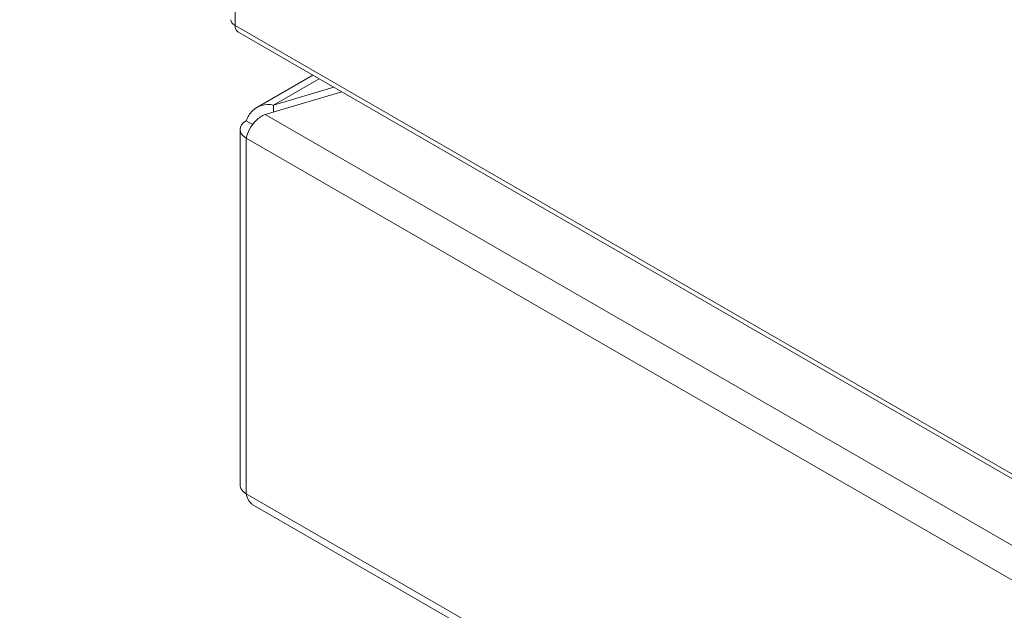
# Model space of a CAD drawing. Units: millimetres. Extents: x 160 to 5780, y 160 to 4040.
# Drawn here: x 865 to 952, y 436 to 488 of the extents above; entities that cross this region are included whole.
import ezdxf

# ---------------------------------------------------------------- set-up
doc = ezdxf.new("R2010")
doc.units = ezdxf.units.MM
for name, color, linetype, lineweight in [('AM - Tekst', 7, 'Continuous', 15), ('Visible (Drawing)', 7, 'Continuous', 5), ('Visible Narrow (ISO)', 7, 'Continuous', 5)]:
    doc.layers.add(name, color=color, linetype=linetype, lineweight=lineweight)
doc.styles.add('AM Note Text (ISO)', font='arial.ttf')
doc.dimstyles.new('AIRMASTER Leader text$7', dxfattribs={"dimscale": 20, "dimtxt": 2.5, "dimasz": 2.5, "dimexe": 1.5, "dimexo": 0.5, "dimgap": 0.5, "dimtad": 1, "dimdec": 0, "dimrnd": 1e-08, "dimtxsty": 'AM Note Text (ISO)', "dimblk": 'Filled-1', "dimcen": 0.09, "dimdle": 6, "dimclrd": 256, "dimclre": 8, "dimclrt": 256, "dimazin": 2, "dimtfac": 1, "dimtdec": 0, "dimtmove": 0, "dimatfit": 3, "dimfxl": 0, "dimtolj": 1, "dimtzin": 0, "dimlwd": -1, "dimlwe": 0, "dimarcsym": 0})

# ---------------------------------------------------------------- blocks, each defined once
blk = doc.blocks.new('Filled-1')
at = {"color": 0}
for p, q in [((0, 0), (-1, 0.15)), ((-1, 0.15), (-1, -0.15)), ((-1, 0), (0, 0)), ((-1, -0.15), (0, 0))]:
    blk.add_line(p, q, dxfattribs=at)
at = {"color": 0, "flags": 128}
blk.add_lwpolyline([(-1, -0.15), (0, 0), (-1, 0.15), (-1, -0.15)], dxfattribs=at)
at = {"color": 0}
blk.add_solid([(-1, -0.15), (0, 0), (-1, 0.15), (-1, -0.15)], dxfattribs=at)

msp = doc.modelspace()

# ---------------------------------------------------------------- linework, layer by layer
at = {"layer": 'Visible (Drawing)'}
for p, q in [((884.099, 487.279), (1235.884, 284.176)), ((885.758, 480.612), (890.703, 483.467)), ((887.23, 480.828), (892.561, 482.394)), ((886.508, 480.008), (893.258, 481.991)), ((887.23, 480.828), (887.23, 480.221)), ((885.397, 479.119), (884.834, 479.444)), ((884.285, 478.679), (884.285, 447.295)), ((885.412, 445.561), (1235.934, 243.187))]:
    msp.add_line(p, q, dxfattribs=at)
for centre, major_axis, start_param, end_param in [((884.724, 488.362), (-1.25, 0), 0, 0.785398), ((884.724, 488.362), (-0.625, -1.083), 5.497787, 6.283185), ((886.16, 478.679), (-1.875, 0), 5.497787, 7.068583), ((886.16, 447.295), (-1.875, 0), 0, 0.785398)]:
    msp.add_ellipse(centre, major_axis=major_axis, ratio=0.57735, start_param=start_param, end_param=end_param, dxfattribs=at)
for points, knots in [([(885.369, 480.313), (885.594, 480.537), (885.868, 480.7), (886.173, 480.789), (886.502, 480.885), (886.866, 480.895), (887.23, 480.828)], [0.3333333, 0.3333333, 0.3333333, 0.3333333, 0.6533768, 0.6533768, 0.6533768, 1, 1, 1, 1]), ([(884.834, 477.913), (884.91, 478.393), (885.237, 479.009), (885.701, 479.46), (885.947, 479.7), (886.228, 479.893), (886.508, 480.008)], [0, 0, 0, 0, 0.653377, 0.653377, 0.653377, 1, 1, 1, 1])]:
    msp.add_open_spline(points, degree=3, knots=knots, dxfattribs=at)
for points in [[(884.834, 479.444), (884.953, 479.78), (885.134, 480.08), (885.369, 480.313)], [(884.834, 446.529), (884.897, 446.092), (885.107, 445.745), (885.414, 445.564)]]:
    msp.add_open_spline(points, degree=3, dxfattribs=at)
at = {"layer": 'Visible Narrow (ISO)'}
for p, q in [((883.84, 1626.354), (883.84, 487.852)), ((883.84, 487.852), (1235.625, 284.748)), ((887.23, 480.828), (891.252, 483.15)), ((886.508, 480.008), (1236.713, 277.818)), ((1235.736, 275.32), (884.834, 477.913)), ((884.834, 477.913), (884.834, 446.529)), ((884.834, 446.529), (1235.736, 243.936))]:
    msp.add_line(p, q, dxfattribs=at)

# ---------------------------------------------------------------- leaders
at = {"layer": 'AM - Tekst', "annotation_type": 0, "has_hookline": 1, "hookline_direction": 1, "text_width": 211.323}
msp.add_leader([(1038.091, 443.309), (874.097, 284.077), (824.097, 284.077)], dimstyle='AIRMASTER Leader text$7', override={"dimtad": 0}, dxfattribs=at)

doc.saveas('drawing.dxf')
